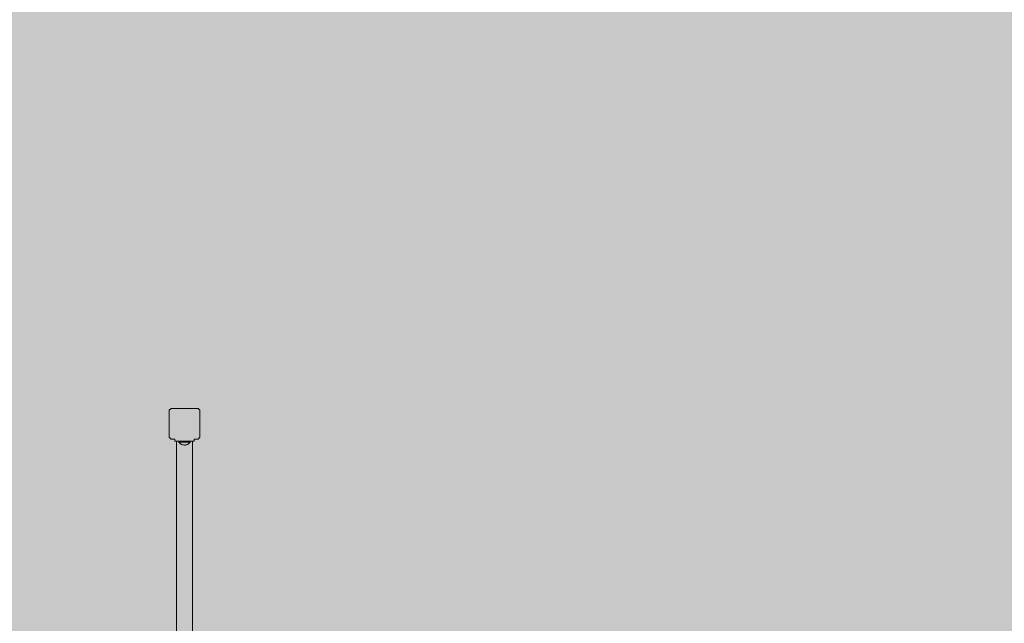
# Model space of a CAD drawing. Units: inches. Extents: x 509 to 657, y 347 to 499.
# Drawn here: x 541 to 559, y 442 to 453 of the extents above; entities that cross this region are included whole.
import ezdxf

# ---------------------------------------------------------------- set-up
doc = ezdxf.new("R2010")
doc.units = ezdxf.units.IN
doc.header["$MEASUREMENT"] = 0
doc.layers.add('_U+0421_U+043B_U+043E_U+0439 1', color=7, linetype='Continuous')

# ---------------------------------------------------------------- blocks, each defined once
blk = doc.blocks.new('block 195')
at = {"layer": '_U+0421_U+043B_U+043E_U+0439 1', "color": 250, "lineweight": 20, "true_color": 0x231f20}
for points in [[(543.893, 444.291), (543.893, 445.471)], [(544.198, 444.291), (544.198, 445.471)], [(543.893, 443.011), (543.893, 444.291)], [(544.198, 443.011), (544.198, 444.291)], [(543.893, 441.731), (543.893, 443.011)], [(544.198, 441.731), (544.198, 443.011)], [(543.893, 440.451), (543.893, 441.731)], [(544.198, 440.451), (544.198, 441.731)], [(543.893, 439.498), (543.893, 440.451)], [(544.198, 439.498), (544.198, 440.451)]]:
    blk.add_lwpolyline(points, dxfattribs=at)
blk = doc.blocks.new('block 194')
at = {"layer": '_U+0421_U+043B_U+043E_U+0439 1'}
blk.add_blockref('block 195', (0, 0), dxfattribs=at)
blk = doc.blocks.new('block 197')
at = {"layer": '_U+0421_U+043B_U+043E_U+0439 1', "color": 250, "lineweight": 20, "true_color": 0x231f20}
for points in [[(543.936, 445.452), (543.936, 445.471)], [(543.936, 445.452), (543.938, 445.452)], [(543.938, 445.452), (543.936, 445.452)], [(543.942, 445.444), (543.936, 445.452)], [(543.938, 445.452), (543.942, 445.452)], [(543.942, 445.452), (543.938, 445.452)], [(543.942, 445.452), (543.948, 445.452)], [(543.948, 445.452), (543.942, 445.452)], [(543.949, 445.437), (543.942, 445.444)], [(543.948, 445.452), (543.957, 445.452)], [(543.957, 445.452), (543.948, 445.452)], [(543.957, 445.452), (543.968, 445.452)], [(543.968, 445.452), (543.957, 445.452)], [(543.968, 445.452), (543.981, 445.452)], [(543.981, 445.452), (543.968, 445.452)], [(543.981, 445.452), (543.996, 445.452)], [(543.996, 445.452), (543.981, 445.452)], [(543.996, 445.452), (544.012, 445.452)], [(544.012, 445.452), (543.996, 445.452)], [(544.012, 445.452), (544.028, 445.452)], [(544.028, 445.452), (544.012, 445.452)], [(544.028, 445.452), (544.045, 445.452)], [(544.045, 445.452), (544.028, 445.452)], [(544.045, 445.452), (544.062, 445.452)], [(544.062, 445.452), (544.045, 445.452)], [(544.062, 445.452), (544.079, 445.452)], [(544.079, 445.452), (544.062, 445.452)], [(544.079, 445.452), (544.095, 445.452)], [(544.095, 445.452), (544.079, 445.452)], [(544.095, 445.452), (544.109, 445.452)], [(544.109, 445.452), (544.095, 445.452)], [(544.109, 445.452), (544.122, 445.452)], [(544.122, 445.452), (544.109, 445.452)], [(544.122, 445.452), (544.133, 445.452)], [(544.133, 445.452), (544.122, 445.452)], [(544.133, 445.452), (544.142, 445.452)], [(544.142, 445.452), (544.133, 445.452)], [(544.141, 445.437), (544.148, 445.444)], [(544.142, 445.452), (544.149, 445.452)], [(544.149, 445.452), (544.142, 445.452)], [(544.148, 445.444), (544.154, 445.452)], [(544.149, 445.452), (544.153, 445.452)], [(544.153, 445.452), (544.149, 445.452)], [(544.154, 445.452), (544.153, 445.452)], [(544.154, 445.452), (544.153, 445.452)], [(544.154, 445.452), (544.154, 445.471)], [(543.956, 445.431), (543.949, 445.437)], [(543.964, 445.425), (543.956, 445.431)], [(543.972, 445.419), (543.964, 445.425)], [(543.98, 445.414), (543.972, 445.419)], [(543.989, 445.41), (543.98, 445.414)], [(543.998, 445.406), (543.989, 445.41)], [(544.007, 445.403), (543.998, 445.406)], [(544.016, 445.401), (544.007, 445.403)], [(544.026, 445.399), (544.016, 445.401)], [(544.036, 445.398), (544.026, 445.399)], [(544.045, 445.398), (544.036, 445.398)], [(544.045, 445.398), (544.055, 445.398)], [(544.055, 445.398), (544.065, 445.399)], [(544.065, 445.399), (544.074, 445.401)], [(544.074, 445.401), (544.083, 445.403)], [(544.083, 445.403), (544.093, 445.406)], [(544.093, 445.406), (544.102, 445.41)], [(544.102, 445.41), (544.11, 445.414)], [(544.11, 445.414), (544.119, 445.419)], [(544.119, 445.419), (544.127, 445.425)], [(544.127, 445.425), (544.134, 445.431)], [(544.134, 445.431), (544.141, 445.437)]]:
    blk.add_lwpolyline(points, dxfattribs=at)
blk = doc.blocks.new('block 196')
at = {"layer": '_U+0421_U+043B_U+043E_U+0439 1'}
blk.add_blockref('block 197', (0, 0), dxfattribs=at)
blk = doc.blocks.new('block 209')
at = {"layer": '_U+0421_U+043B_U+043E_U+0439 1', "color": 250, "lineweight": 20, "true_color": 0x231f20}
for points in [[(543.864, 445.471), (543.864, 445.507)], [(543.864, 445.471), (543.864, 445.507)], [(543.864, 445.471), (544.227, 445.471)], [(543.864, 445.471), (544.227, 445.471)], [(544.227, 445.471), (544.227, 445.507)], [(544.227, 445.471), (544.227, 445.507)]]:
    blk.add_lwpolyline(points, dxfattribs=at)
blk = doc.blocks.new('block 208')
at = {"layer": '_U+0421_U+043B_U+043E_U+0439 1'}
blk.add_blockref('block 209', (0, 0), dxfattribs=at)
blk = doc.blocks.new('block 217')
at = {"layer": '_U+0421_U+043B_U+043E_U+0439 1', "color": 250, "lineweight": 20, "true_color": 0x231f20}
for points in [[(543.791, 446.089), (543.754, 446.052)], [(543.754, 446.052), (543.754, 445.544)], [(543.791, 446.089), (544.3, 446.089)], [(544.336, 446.052), (544.3, 446.089)], [(544.336, 445.544), (544.336, 446.052)], [(543.754, 445.544), (543.791, 445.507)], [(543.791, 445.507), (543.864, 445.507)], [(544.227, 445.507), (544.3, 445.507)], [(544.3, 445.507), (544.336, 445.544)]]:
    blk.add_lwpolyline(points, dxfattribs=at)
blk = doc.blocks.new('block 216')
at = {"layer": '_U+0421_U+043B_U+043E_U+0439 1'}
blk.add_blockref('block 217', (0, 0), dxfattribs=at)
blk = doc.blocks.new('block 33')
at = {"layer": '_U+0421_U+043B_U+043E_U+0439 1'}
for name in ['block 216', 'block 208', 'block 194', 'block 196']:
    blk.add_blockref(name, (0, 0), dxfattribs=at)

msp = doc.modelspace()

# ---------------------------------------------------------------- hatches: boundary and pattern name
at = {"layer": '_U+0421_U+043B_U+043E_U+0439 1', "true_color": 0xfadaac}
h = msp.add_hatch(color=41, dxfattribs=at)
h.dxf.hatch_style = 2
edge = h.paths.add_edge_path()
edge.add_spline(control_points=[(601.242, 396.489), (601.242, 396.489), (520.831, 396.489), (520.831, 396.489), (514.881, 396.489), (510.057, 401.312), (510.057, 407.263), (510.057, 407.263), (510.057, 458.981), (510.057, 458.981), (510.057, 464.932), (514.881, 469.756), (520.831, 469.756), (520.831, 469.756), (601.242, 469.756), (601.242, 469.756), (607.193, 469.756), (612.017, 464.932), (612.017, 458.981), (612.017, 458.981), (612.017, 407.263), (612.017, 407.263), (612.017, 401.312), (607.193, 396.489), (601.242, 396.489)], knot_values=[0, 0, 0, 0, 1, 1, 1, 2, 2, 2, 3, 3, 3, 4, 4, 4, 5, 5, 5, 6, 6, 6, 7, 7, 7, 8, 8, 8, 8], degree=3, periodic=1)

# ---------------------------------------------------------------- linework, layer by layer
at = {"layer": '_U+0421_U+043B_U+043E_U+0439 1', "color": 250, "lineweight": 20, "true_color": 0x231f20}
msp.add_open_spline([(601.242, 396.489), (601.242, 396.489), (520.831, 396.489), (520.831, 396.489), (514.881, 396.489), (510.057, 401.312), (510.057, 407.263), (510.057, 407.263), (510.057, 458.981), (510.057, 458.981), (510.057, 464.932), (514.881, 469.756), (520.831, 469.756), (520.831, 469.756), (601.242, 469.756), (601.242, 469.756), (607.193, 469.756), (612.017, 464.932), (612.017, 458.981), (612.017, 458.981), (612.017, 407.263), (612.017, 407.263), (612.017, 401.312), (607.193, 396.489), (601.242, 396.489)], degree=3, knots=[0, 0, 0, 0, 1, 1, 1, 2, 2, 2, 3, 3, 3, 4, 4, 4, 5, 5, 5, 6, 6, 6, 7, 7, 7, 8, 8, 8, 8], dxfattribs=at)

# ---------------------------------------------------------------- block references
at = {"layer": '_U+0421_U+043B_U+043E_U+0439 1'}
msp.add_blockref('block 33', (0, 0), dxfattribs=at)

doc.saveas('drawing.dxf')
